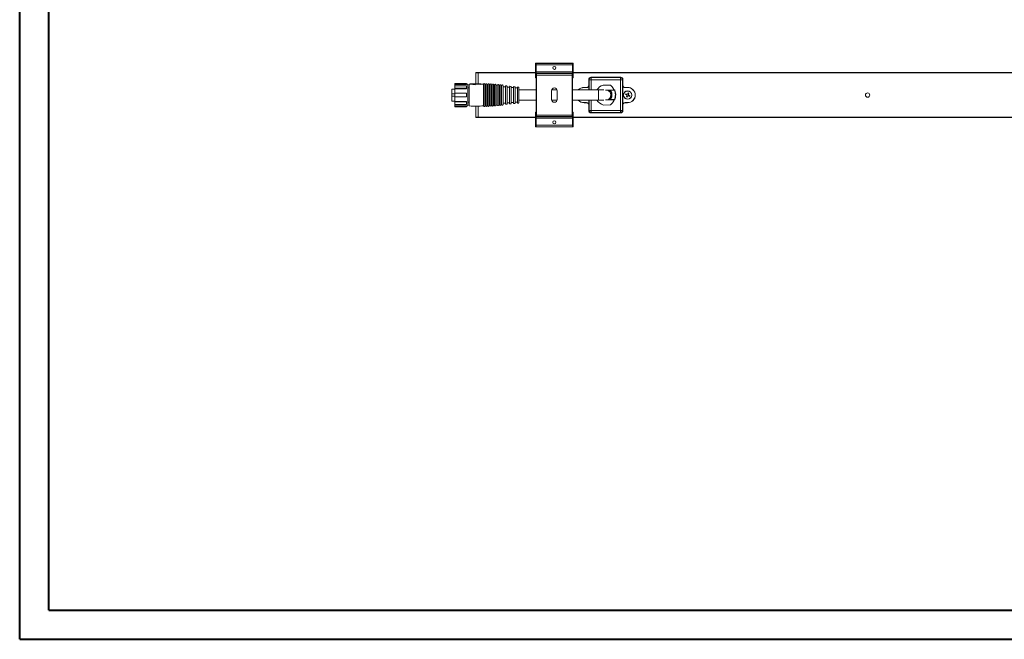
# Model space of a CAD drawing. Units: millimetres. Extents: x 49 to 525, y 45 to 382.
# Drawn here: x 49 to 184, y 45 to 131 of the extents above; entities that cross this region are included whole.
import ezdxf

# ---------------------------------------------------------------- set-up
doc = ezdxf.new("R2010")
doc.units = ezdxf.units.MM

msp = doc.modelspace()

# ---------------------------------------------------------------- linework, layer by layer
at = {"color": 7, "linetype": 'Continuous', "lineweight": 40}
for p, q in [((48.9028, 45.2489), (48.9028, 381.6489)), ((52.9028, 49.2489), (52.9028, 377.6489)), ((52.9028, 49.2489), (520.5028, 49.2489)), ((48.9028, 45.2489), (524.5028, 45.2489))]:
    msp.add_line(p, q, dxfattribs=at)
at = {"color": 7, "linetype": 'Continuous', "lineweight": 15}
for p, q in [((119.935, 124.0048), (119.928, 123.9978)), ((119.928, 123.9978), (119.928, 123.4461)), ((119.928, 123.4461), (119.9451, 123.429)), ((119.9356, 124.0121), (119.9355, 124.0116)), ((119.9367, 124.5823), (119.9367, 124.1048)), ((119.9687, 124.5504), (119.9367, 124.5823)), ((119.9426, 123.4107), (119.9451, 123.4082)), ((119.9451, 123.429), (119.9451, 122.7935)), ((119.9713, 123.4458), (119.9713, 124.4004)), ((119.9713, 124.4004), (120.0213, 124.4004)), ((119.9713, 123.4458), (120.0213, 123.4458)), ((119.9867, 124.6323), (120.0187, 124.6003)), ((121.5166, 124.6323), (119.9867, 124.6323)), ((120.0187, 124.6003), (125.0303, 124.6003)), ((120.0213, 124.4004), (120.0213, 123.4458)), ((125.0277, 124.4004), (120.0213, 124.4004)), ((120.0213, 123.4458), (125.0277, 123.4458)), ((121.6236, 124.6411), (121.6166, 124.634)), ((123.4254, 124.6411), (121.6236, 124.6411)), ((123.4324, 124.634), (123.4254, 124.6411)), ((123.4397, 124.6335), (123.4392, 124.6335)), ((125.0623, 124.6323), (123.5324, 124.6323)), ((125.0277, 123.4458), (125.0277, 124.4004)), ((125.0277, 124.4004), (125.0777, 124.4004)), ((125.0277, 123.4458), (125.0777, 123.4458)), ((125.0303, 124.6003), (125.0623, 124.6323)), ((125.0777, 124.4004), (125.0777, 123.4458)), ((125.1123, 124.5823), (125.0803, 124.5504)), ((125.1039, 123.429), (125.121, 123.4461)), ((125.1039, 122.7935), (125.1039, 123.429)), ((125.1039, 123.4082), (125.1064, 123.4107)), ((125.1123, 124.1048), (125.1123, 124.5823)), ((125.121, 123.9978), (125.114, 124.0048)), ((125.121, 123.4461), (125.121, 123.9978)), ((111.7149, 123.222), (111.6949, 123.222)), ((111.6949, 122.362), (111.6949, 123.222)), ((111.6949, 122.362), (111.7149, 122.362)), ((111.7149, 123.3478), (112.0149, 123.3478)), ((111.7149, 123.2978), (111.7149, 123.3478)), ((111.7149, 121.7978), (111.7149, 123.2978)), ((111.7149, 123.2978), (112.0149, 123.2978)), ((119.9451, 123.3478), (112.0149, 123.3478)), ((112.0149, 123.3478), (112.0149, 123.2978)), ((112.0149, 123.2978), (112.0149, 121.7978)), ((119.9477, 122.6435), (120.0106, 122.5805)), ((119.9623, 122.6081), (120.0124, 122.5581)), ((120.0211, 123.1504), (119.9756, 123.1959)), ((120.0149, 122.3306), (120.0149, 118.1633)), ((120.0236, 117.4935), (120.0236, 123.0004)), ((120.0236, 123.0004), (120.0736, 123.0004)), ((120.0256, 123.2459), (120.0711, 123.2004)), ((125.0234, 123.2459), (120.0256, 123.2459)), ((120.0711, 123.2004), (124.9779, 123.2004)), ((120.0736, 123.0004), (120.0736, 117.4935)), ((124.9754, 123.0004), (120.0736, 123.0004)), ((124.9754, 117.4935), (124.9754, 123.0004)), ((124.9754, 123.0004), (125.0254, 123.0004)), ((124.9779, 123.2004), (125.0234, 123.2459)), ((125.0254, 123.0004), (125.0254, 117.4935)), ((125.0734, 123.1959), (125.0279, 123.1504)), ((125.0341, 118.1633), (125.0341, 122.3306)), ((125.0366, 122.5581), (125.0867, 122.6081)), ((125.0384, 122.5805), (125.1013, 122.6435)), ((298.3347, 123.3478), (125.1039, 123.3478)), ((127.3048, 122.3581), (127.2556, 122.4073)), ((127.2556, 121.607), (127.2556, 122.4073)), ((127.3048, 122.3581), (127.6046, 122.3581)), ((127.5554, 122.7071), (127.6046, 122.6579)), ((131.6745, 122.7071), (127.5554, 122.7071)), ((127.6046, 122.3581), (127.6046, 122.6579)), ((127.6046, 122.6579), (131.6252, 122.6579)), ((131.6252, 122.3581), (127.6046, 122.3581)), ((131.6252, 122.6579), (131.6745, 122.7071)), ((131.6252, 122.3581), (131.6252, 122.6579)), ((131.6252, 118.1375), (131.6252, 122.3581)), ((131.6252, 122.3581), (131.925, 122.3581)), ((131.9743, 122.4073), (131.925, 122.3581)), ((131.925, 122.3581), (131.925, 118.1375)), ((131.9743, 122.4073), (131.9743, 121.607)), ((108.8149, 121.0778), (108.4149, 121.0778)), ((108.4149, 120.3978), (108.4149, 121.0778)), ((110.4149, 121.8478), (108.8149, 121.8478)), ((108.8149, 121.8281), (108.8149, 121.8478)), ((108.8149, 121.8281), (110.4149, 121.8281)), ((108.8149, 121.7268), (108.8149, 121.8281)), ((108.8149, 121.7268), (110.4149, 121.7268)), ((108.8149, 121.542), (108.8149, 121.7268)), ((108.8149, 121.542), (110.4149, 121.542)), ((108.8149, 121.1885), (108.8149, 121.542)), ((108.8149, 121.1885), (110.4149, 121.1885)), ((108.8149, 121.1168), (108.8149, 121.1885)), ((108.8149, 121.1168), (110.4149, 121.1168)), ((108.8149, 120.4978), (108.8149, 121.1168)), ((110.4149, 121.8281), (110.4149, 121.8478)), ((110.4149, 121.7268), (110.4149, 121.8281)), ((110.6149, 121.7478), (110.4149, 121.7478)), ((110.4149, 121.1885), (110.4149, 121.542)), ((110.4149, 121.1168), (110.4149, 121.1885)), ((110.6149, 118.7478), (110.6149, 121.7478)), ((110.8149, 121.2478), (110.6149, 121.2478)), ((110.9302, 121.7499), (110.8149, 121.7477)), ((110.8149, 121.7478), (110.8149, 118.7478)), ((110.9269, 121.7978), (110.9269, 121.7523)), ((110.9269, 121.7978), (111.6149, 121.7978)), ((111.6149, 121.6815), (110.9269, 121.7523)), ((111.6149, 121.7978), (111.6149, 121.6815)), ((111.6149, 121.7978), (112.4149, 121.7978)), ((112.4149, 121.7246), (111.6149, 121.7363)), ((112.4149, 121.7978), (112.4149, 121.7246)), ((112.7813, 121.7409), (112.4153, 121.7502)), ((115.7985, 121.3738), (115.4985, 121.3738)), ((116.3485, 121.324), (116.0485, 121.324)), ((116.8985, 121.2745), (116.5985, 121.2745)), ((117.4485, 121.223), (117.1485, 121.223)), ((120.0149, 120.9478), (117.6149, 120.9478)), ((122.135, 119.6469), (122.135, 120.8469)), ((122.9007, 120.9478), (122.1483, 120.9478)), ((122.914, 120.8469), (122.914, 119.6469)), ((128.6149, 120.9478), (125.0341, 120.9478)), ((126.6149, 121.3071), (126.6149, 121.2897)), ((126.6149, 121.3071), (126.9557, 121.3071)), ((126.6149, 121.2897), (126.9732, 121.2897)), ((126.9732, 121.2897), (126.9557, 121.3071)), ((127.2556, 121.607), (127.273, 121.5895)), ((127.273, 121.5895), (127.273, 120.9478)), ((129.3291, 120.9478), (128.6149, 120.9478)), ((130.2622, 121.605), (129.2449, 121.605)), ((129.5672, 120.9237), (130.6707, 120.943)), ((130.1051, 120.8503), (130.1043, 120.8967)), ((130.813, 120.9091), (130.1543, 120.8976)), ((130.1543, 120.8976), (130.1551, 120.8512)), ((130.1551, 120.8512), (130.1657, 120.8513)), ((130.1665, 120.8014), (130.1559, 120.8012)), ((130.6707, 120.943), (130.6676, 121.1176)), ((130.7043, 120.9572), (130.6695, 121.0079)), ((130.6698, 120.9894), (130.6919, 120.957)), ((130.6704, 120.9566), (130.8121, 120.9591)), ((130.8599, 120.9263), (130.813, 120.9091)), ((130.8599, 120.9263), (130.9767, 120.3381)), ((131.9568, 121.5895), (131.9743, 121.607)), ((131.9568, 118.9061), (131.9568, 121.5895)), ((132.2741, 121.3071), (132.2566, 121.2897)), ((132.2566, 121.2897), (132.6149, 121.2897)), ((132.2741, 121.3071), (132.6149, 121.3071)), ((132.6149, 121.2897), (132.6149, 121.3071)), ((108.4149, 120.3978), (108.8149, 120.3978)), ((108.4149, 120.3978), (108.4149, 120.0978)), ((108.8149, 120.0978), (108.4149, 120.0978)), ((108.4149, 119.4178), (108.4149, 120.0978)), ((108.4149, 119.4178), (108.8149, 119.4178)), ((108.8149, 120.4978), (110.4149, 120.4978)), ((108.8149, 119.9978), (108.8149, 120.4978)), ((108.8149, 119.9978), (110.4149, 119.9978)), ((108.8149, 119.3787), (108.8149, 119.9978)), ((108.8149, 119.3787), (110.4149, 119.3787)), ((108.8149, 119.3071), (108.8149, 119.3787)), ((110.4149, 119.9978), (110.4149, 120.4978)), ((110.4149, 119.3071), (110.4149, 119.3787)), ((117.6149, 119.5478), (120.0149, 119.5478)), ((122.1478, 119.5478), (122.9012, 119.5478)), ((125.0341, 119.5478), (128.6149, 119.5478)), ((127.273, 119.5478), (127.273, 118.9061)), ((128.6149, 119.5478), (129.3291, 119.5478)), ((130.6943, 119.5898), (129.5586, 119.57)), ((130.1253, 119.69), (130.1753, 119.6908)), ((130.1261, 119.6461), (130.1253, 119.69)), ((130.1744, 119.7408), (130.185, 119.741)), ((130.1859, 119.691), (130.1753, 119.6908)), ((130.1753, 119.6908), (130.1761, 119.647)), ((130.1761, 119.647), (130.3885, 119.6515)), ((130.3895, 119.6015), (130.1771, 119.597)), ((130.3835, 119.9465), (130.372, 120.6029)), ((130.3885, 119.6515), (130.8149, 119.6589)), ((130.8158, 119.6089), (130.3895, 119.6015)), ((130.3899, 119.5845), (130.3895, 119.6015)), ((130.422, 120.6038), (130.4335, 119.9474)), ((130.6969, 119.441), (130.6943, 119.5898)), ((130.7343, 119.6075), (130.6951, 119.5434)), ((130.6954, 119.5249), (130.7464, 119.6077)), ((132.3227, 120.332), (132.3658, 120.4222)), ((132.458, 120.2673), (132.3227, 120.332)), ((132.3658, 120.4222), (132.5011, 120.3576)), ((132.4405, 119.9986), (132.5051, 120.134)), ((132.5307, 119.9555), (132.4405, 119.9986)), ((132.443, 120.2745), (132.4861, 120.3647)), ((132.5882, 120.0759), (132.498, 120.119)), ((132.5954, 120.0909), (132.5307, 119.9555)), ((132.6345, 120.4047), (132.6991, 120.54)), ((132.6416, 120.4197), (132.7319, 120.3766)), ((132.6991, 120.54), (132.7894, 120.4969)), ((132.7894, 120.4969), (132.7247, 120.3616)), ((132.8641, 120.0733), (132.7287, 120.138)), ((132.7868, 120.2211), (132.7437, 120.1308)), ((132.7718, 120.2282), (132.9072, 120.1636)), ((132.9072, 120.1636), (132.8641, 120.0733)), ((108.8149, 119.3071), (110.4149, 119.3071)), ((108.8149, 118.9535), (108.8149, 119.3071)), ((108.8149, 118.7688), (108.8149, 118.9535)), ((108.8149, 118.9535), (110.4149, 118.9535)), ((108.8149, 118.7688), (110.4149, 118.7688)), ((108.8149, 118.6674), (108.8149, 118.7688)), ((108.8149, 118.6674), (110.4149, 118.6674)), ((108.8149, 118.6478), (108.8149, 118.6674)), ((108.8149, 118.6478), (110.4149, 118.6478)), ((110.4149, 118.9535), (110.4149, 119.3071)), ((110.4149, 118.6674), (110.4149, 118.7688)), ((110.4149, 118.7478), (110.6149, 118.7478)), ((110.4149, 118.6478), (110.4149, 118.6674)), ((110.6149, 119.2478), (110.8149, 119.2478)), ((111.7149, 118.1335), (111.6949, 118.1335)), ((111.6949, 117.2735), (111.6949, 118.1335)), ((111.7149, 117.1978), (111.7149, 118.7312)), ((112.0149, 118.7351), (112.0149, 117.1978)), ((115.4985, 119.1218), (115.7985, 119.1218)), ((116.0485, 119.1715), (116.3485, 119.1715)), ((116.5985, 119.2211), (116.8985, 119.2211)), ((117.1485, 119.2725), (117.4485, 119.2725)), ((126.9732, 119.2059), (126.6149, 119.2059)), ((126.6149, 119.2059), (126.6149, 119.1884)), ((126.9557, 119.1884), (126.6149, 119.1884)), ((126.9557, 119.1884), (126.9732, 119.2059)), ((127.273, 118.9061), (127.2556, 118.8886)), ((127.2556, 118.0882), (127.2556, 118.8886)), ((127.2556, 118.0882), (127.3048, 118.1375)), ((127.3048, 118.1375), (127.6046, 118.1375)), ((127.6046, 117.8377), (127.6046, 118.1375)), ((127.6046, 118.1375), (131.6252, 118.1375)), ((129.2925, 118.8784), (130.2782, 118.9129)), ((131.6252, 117.8377), (131.6252, 118.1375)), ((131.6252, 118.1375), (131.925, 118.1375)), ((131.925, 118.1375), (131.9743, 118.0882)), ((131.9743, 118.8886), (131.9568, 118.9061)), ((131.9743, 118.8886), (131.9743, 118.0882)), ((132.2566, 119.2059), (132.2741, 119.1884)), ((132.6149, 119.2059), (132.2566, 119.2059)), ((132.6149, 119.1884), (132.2741, 119.1884)), ((132.6149, 119.1884), (132.6149, 119.2059)), ((111.6949, 117.2735), (111.7149, 117.2735)), ((111.7149, 117.1978), (112.0149, 117.1978)), ((111.7149, 117.1478), (111.7149, 117.1978)), ((111.7149, 117.1478), (112.0149, 117.1478)), ((112.0149, 117.1978), (112.0149, 117.1478)), ((119.9451, 117.1478), (112.0149, 117.1478)), ((119.9451, 117.0649), (119.928, 117.0478)), ((119.928, 117.0478), (119.928, 116.4961)), ((119.9451, 117.0856), (119.9426, 117.0831)), ((119.9451, 117.7004), (119.9451, 117.0649)), ((120.0106, 117.9133), (119.9477, 117.8504)), ((120.0124, 117.9358), (119.9623, 117.8857)), ((119.9713, 116.0935), (119.9713, 117.048)), ((119.9713, 117.048), (120.0213, 117.048)), ((119.9756, 117.298), (120.0211, 117.3435)), ((125.0277, 117.048), (120.0213, 117.048)), ((120.0213, 117.048), (120.0213, 116.0935)), ((120.0236, 117.4935), (120.0736, 117.4935)), ((120.0711, 117.2935), (120.0256, 117.248)), ((120.0256, 117.248), (125.0234, 117.248)), ((124.9779, 117.2935), (120.0711, 117.2935)), ((120.0736, 117.4935), (124.9754, 117.4935)), ((124.9754, 117.4935), (125.0254, 117.4935)), ((125.0234, 117.248), (124.9779, 117.2935)), ((125.0277, 117.048), (125.0777, 117.048)), ((125.0277, 116.0935), (125.0277, 117.048)), ((125.0279, 117.3435), (125.0734, 117.298)), ((125.0867, 117.8857), (125.0366, 117.9358)), ((125.1013, 117.8504), (125.0384, 117.9133)), ((125.0777, 117.048), (125.0777, 116.0935)), ((125.1039, 117.0649), (125.1039, 117.7004)), ((298.3347, 117.1478), (125.1039, 117.1478)), ((125.1064, 117.0831), (125.1039, 117.0856)), ((125.121, 117.0478), (125.1039, 117.0649)), ((125.121, 116.4961), (125.121, 117.0478)), ((127.6046, 117.8377), (127.5554, 117.7884)), ((127.5554, 117.7884), (131.6745, 117.7884)), ((131.6252, 117.8377), (127.6046, 117.8377)), ((131.6745, 117.7884), (131.6252, 117.8377)), ((119.928, 116.4961), (119.935, 116.489)), ((119.9367, 116.3891), (119.9367, 115.9115)), ((119.9367, 115.9115), (119.9687, 115.9435)), ((119.9713, 116.0935), (120.0213, 116.0935)), ((120.0187, 115.8935), (119.9867, 115.8615)), ((119.9867, 115.8615), (121.5166, 115.8615)), ((125.0303, 115.8935), (120.0187, 115.8935)), ((120.0213, 116.0935), (125.0277, 116.0935)), ((121.6093, 115.8603), (121.6098, 115.8603)), ((121.6166, 115.8598), (121.6236, 115.8528)), ((121.6236, 115.8528), (123.4254, 115.8528)), ((123.4254, 115.8528), (123.4324, 115.8598)), ((123.5324, 115.8615), (125.0623, 115.8615)), ((125.0277, 116.0935), (125.0777, 116.0935)), ((125.0623, 115.8615), (125.0303, 115.8935)), ((125.0803, 115.9435), (125.1123, 115.9115)), ((125.1123, 115.9115), (125.1123, 116.3891)), ((125.1134, 116.4817), (125.1135, 116.4822)), ((125.114, 116.489), (125.121, 116.4961))]:
    msp.add_line(p, q, dxfattribs=at)
at = {"color": 8, "linetype": 'Continuous', "lineweight": 15}
for p, q in [((119.935, 124.0048), (119.9355, 124.0119)), ((121.6085, 124.6334), (121.6166, 124.634)), ((123.4324, 124.634), (123.4395, 124.6335)), ((125.114, 124.0048), (125.1133, 124.0129)), ((119.9451, 123.2978), (112.0149, 123.2978)), ((298.3347, 123.2978), (125.1039, 123.2978)), ((127.3048, 120.9478), (127.3048, 122.3581)), ((127.6046, 122.3581), (127.6046, 120.9478)), ((128.6149, 120.9478), (128.6149, 119.5478)), ((127.3048, 118.1375), (127.3048, 119.5478)), ((127.6046, 119.5478), (127.6046, 118.1375)), ((130.4295, 119.5852), (130.4438, 119.6033)), ((119.9451, 117.1978), (112.0149, 117.1978)), ((298.3347, 117.1978), (125.1039, 117.1978)), ((119.9357, 116.4809), (119.935, 116.489)), ((121.6085, 115.8604), (121.6166, 115.8598)), ((123.4324, 115.8598), (123.4405, 115.8604)), ((125.1133, 116.4809), (125.114, 116.489))]:
    msp.add_line(p, q, dxfattribs=at)
at = {"color": 7, "linetype": 'Continuous', "lineweight": 15, "flags": 128}
for points in [[(120.0118, 122.5696), (120.0116, 122.5708), (120.0106, 122.5805)], [(125.0384, 122.5805), (125.0374, 122.5708), (125.0372, 122.5696)], [(130.1543, 120.8976), (130.1445, 120.8974), (130.1351, 120.8973), (130.1265, 120.8971), (130.1189, 120.897), (130.1127, 120.8969), (130.1081, 120.8968), (130.1052, 120.8967), (130.1043, 120.8967)], [(130.1551, 120.8512), (130.1453, 120.851), (130.1359, 120.8508), (130.1273, 120.8507), (130.1197, 120.8505), (130.1135, 120.8504), (130.1089, 120.8504), (130.106, 120.8503), (130.1051, 120.8503)], [(130.1551, 120.8512), (130.1552, 120.8414), (130.1554, 120.832), (130.1556, 120.8234), (130.1557, 120.8158), (130.1558, 120.8096), (130.1559, 120.805), (130.1559, 120.8021), (130.1559, 120.8012)], [(130.1657, 120.8513), (130.1658, 120.8416), (130.166, 120.8322), (130.1662, 120.8236), (130.1663, 120.816), (130.1664, 120.8098), (130.1665, 120.8052), (130.1665, 120.8023), (130.1665, 120.8014)], [(130.813, 120.9091), (130.8128, 120.9189), (130.8126, 120.9282), (130.8125, 120.9369), (130.8124, 120.9445), (130.8122, 120.9507), (130.8122, 120.9553), (130.8121, 120.9581), (130.8121, 120.9591)], [(130.1761, 119.647), (130.1663, 119.6468), (130.157, 119.6467), (130.1483, 119.6465), (130.1407, 119.6464), (130.1345, 119.6463), (130.1299, 119.6462), (130.1271, 119.6461), (130.1261, 119.6461)], [(130.1753, 119.6908), (130.1752, 119.7006), (130.175, 119.71), (130.1748, 119.7186), (130.1747, 119.7262), (130.1746, 119.7324), (130.1745, 119.737), (130.1745, 119.7399), (130.1744, 119.7408)], [(130.1761, 119.647), (130.1763, 119.6372), (130.1765, 119.6279), (130.1767, 119.6192), (130.1768, 119.6117), (130.177, 119.6054), (130.1771, 119.6008), (130.1771, 119.598), (130.1771, 119.597)], [(130.1859, 119.691), (130.1857, 119.7008), (130.1856, 119.7102), (130.1854, 119.7188), (130.1853, 119.7264), (130.1852, 119.7326), (130.1851, 119.7372), (130.1851, 119.7401), (130.185, 119.741)], [(130.422, 120.6038), (130.4123, 120.6036), (130.4029, 120.6035), (130.3943, 120.6033), (130.3867, 120.6032), (130.3805, 120.6031), (130.3758, 120.603), (130.373, 120.6029), (130.372, 120.6029)], [(130.4335, 119.9474), (130.4237, 119.9472), (130.4144, 119.9471), (130.4057, 119.9469), (130.3981, 119.9468), (130.3919, 119.9467), (130.3873, 119.9466), (130.3845, 119.9465), (130.3835, 119.9465)], [(130.3885, 119.6515), (130.3887, 119.6417), (130.3889, 119.6324), (130.389, 119.6237), (130.3892, 119.6161), (130.3893, 119.6099), (130.3894, 119.6053), (130.3895, 119.6025), (130.3895, 119.6015)], [(130.8149, 119.6589), (130.8241, 119.6556), (130.8329, 119.6524), (130.841, 119.6495), (130.8481, 119.6469), (130.854, 119.6448), (130.8583, 119.6432), (130.861, 119.6423), (130.8619, 119.6419)], [(130.8149, 119.6589), (130.8151, 119.6492), (130.8152, 119.6398), (130.8154, 119.6312), (130.8155, 119.6236), (130.8156, 119.6174), (130.8157, 119.6128), (130.8157, 119.6099), (130.8158, 119.6089)], [(120.0118, 117.9242), (120.0116, 117.9231), (120.0106, 117.9133)], [(125.0384, 117.9133), (125.0374, 117.9231), (125.0372, 117.9242)]]:
    msp.add_lwpolyline(points, dxfattribs=at)
at = {"color": 8, "linetype": 'Continuous', "lineweight": 15, "flags": 128}
msp.add_lwpolyline([(130.1543, 120.8976), (130.1541, 120.9074), (130.1539, 120.9167), (130.1538, 120.9254), (130.1536, 120.933), (130.1536, 120.934)], dxfattribs=at)
at = {"color": 7, "linetype": 'Continuous', "lineweight": 15}
for centre, radius in [((122.5245, 123.9969), 0.205), ((132.6149, 120.2478), 0.58), ((132.6149, 120.2478), 0.56), ((165.6549, 120.2478), 0.3), ((122.5245, 116.4969), 0.205)]:
    msp.add_circle(centre, radius, dxfattribs=at)
for centre, radius, start, end in [((119.978, 123.9978), 0.05, 147.052587, 180), ((119.978, 123.4461), 0.05, 180, 225), ((119.9867, 124.5823), 0.05, 90, 180), ((119.9867, 124.5823), 0.05, 90.034169, 179.970954), ((120.0187, 124.5503), 0.05, 90.014757, 179.990366), ((121.6236, 124.5911), 0.05, 90, 122.947415), ((123.4254, 124.5911), 0.05, 57.052583, 90), ((125.0303, 124.5503), 0.05, 0.007209, 89.98596), ((125.0623, 124.5823), 0.05, 0, 90), ((125.0623, 124.5823), 0.05, 0.031473, 89.965112), ((125.071, 123.4461), 0.05, 315, 0), ((125.071, 123.9978), 0.05, 0, 32.947414), ((119.9977, 122.6435), 0.05, 179.993077, 224.984416), ((120.0256, 123.1958), 0.05, 90.028482, 179.976642), ((120.0711, 123.1503), 0.05, 90.032453, 179.97267), ((124.9779, 123.1503), 0.05, 0.026619, 89.96655), ((125.0234, 123.1958), 0.05, 0.020933, 89.972236), ((125.0513, 122.6435), 0.05, 315.012386, 0.014243), ((127.6051, 122.3576), 0.3003, 90.084068, 179.917071), ((131.6248, 122.3576), 0.3003, 0.083491, 89.91537), ((112.8695, 121.7368), 0.1, 0, 180), ((113.1695, 121.7162), 0.1, 0, 174.562318), ((113.4695, 121.7066), 0.1, 0, 180), ((113.7695, 121.6794), 0.1, 0, 174.434744), ((114.0695, 121.6616), 0.1, 0, 176.366398), ((114.3695, 121.6427), 0.1, 0, 178.008385), ((114.7695, 121.598), 0.1, 0, 171.76603), ((115.0695, 121.5677), 0.1, 1.337153, 169.316396), ((115.3695, 121.5401), 0.1, 0, 168.836659), ((122.5245, 120.8469), 0.3895, 0, 180), ((126.6149, 120.2478), 1.0594, 90, 138.641147), ((126.6149, 120.2478), 1.0419, 90, 137.790274), ((129.6149, 120.2478), 1.4068, 105.250054, 150.159434), ((129.6149, 120.2478), 0.7, 285.824294, 76.17539), ((130.1543, 120.8976), 0.05, 134.304383, 181), ((130.1551, 120.8512), 0.05, 181, 271), ((130.1701, 120.5994), 0.252, 1, 91), ((130.1701, 120.5994), 0.202, 1, 91), ((129.1313, 120.2522), 1.7633, 29.392392, 50.104881), ((130.813, 120.9091), 0.05, 20.072407, 91), ((132.6149, 120.2478), 1.0594, 270, 90), ((132.6149, 120.2478), 1.0419, 270, 90), ((122.5245, 119.6469), 0.3895, 180, 0), ((126.6149, 120.2478), 1.0594, 221.358853, 270), ((126.6149, 120.2478), 1.0419, 222.209726, 270), ((129.6149, 120.2478), 1.4068, 209.840566, 256.749946), ((130.1753, 119.6908), 0.05, 91, 181), ((130.1761, 119.647), 0.05, 181, 271.214307), ((130.1815, 119.943), 0.202, 271, 1), ((130.1815, 119.943), 0.252, 271, 1), ((129.1313, 120.2522), 1.7633, 310.572909, 332.607608), ((130.8149, 119.6589), 0.05, 271, 340.115132), ((132.4149, 120.1771), 0.1, 334.462245, 64.462245), ((132.5442, 120.4478), 0.1, 244.462245, 334.462245), ((132.6856, 120.0478), 0.1, 64.462245, 154.462245), ((132.8149, 120.3185), 0.1, 154.462245, 244.462245), ((112.8695, 118.7587), 0.1, 180, 0), ((113.1695, 118.7794), 0.1, 185.371542, 0), ((113.4695, 118.789), 0.1, 181.835745, 0), ((113.7695, 118.8161), 0.1, 180, 0), ((114.0695, 118.834), 0.1, 180, 0), ((114.3695, 118.8528), 0.1, 180, 0), ((114.7695, 118.8975), 0.1, 188.133568, 0), ((115.0695, 118.9279), 0.1, 190.553674, 0), ((115.3695, 118.9554), 0.1, 191.02733, 0), ((127.605, 118.1379), 0.3002, 180.079342, 269.919519), ((131.6248, 118.1379), 0.3002, 270.081043, 359.920096), ((119.978, 117.0478), 0.05, 135, 180), ((119.9977, 117.8504), 0.05, 135.015584, 180.006923), ((120.0256, 117.298), 0.05, 180.023358, 269.971518), ((120.0711, 117.3435), 0.05, 180.021644, 269.973233), ((124.9779, 117.3435), 0.05, 270.027764, 359.979067), ((125.0234, 117.298), 0.05, 270.027764, 359.979067), ((125.0513, 117.8504), 0.05, 359.985757, 44.987614), ((125.071, 117.0478), 0.05, 0, 45), ((119.978, 116.4961), 0.05, 180, 212.947413), ((119.9867, 115.9115), 0.05, 180, 270), ((119.9867, 115.9115), 0.05, 180.023358, 269.971518), ((120.0187, 115.9435), 0.05, 180.015524, 269.993015), ((121.6236, 115.9028), 0.05, 237.052587, 270), ((123.4254, 115.9028), 0.05, 270, 302.947416), ((125.0303, 115.9435), 0.05, 270.006265, 359.986903), ((125.0623, 115.9115), 0.05, 270, 0), ((125.0623, 115.9115), 0.05, 270.029199, 359.974216), ((125.071, 116.4961), 0.05, 327.052586, 0)]:
    msp.add_arc(centre, radius, start, end, dxfattribs=at)
at = {"color": 8, "linetype": 'Continuous', "lineweight": 15}
for centre, radius, start, end in [((119.978, 123.9978), 0.05, 147.061839, 180.020757), ((119.978, 123.4461), 0.05, 179.993077, 224.984416), ((121.6237, 124.591), 0.0501, 90.020353, 122.901121), ((123.4254, 124.591), 0.0501, 57.096282, 89.980538), ((125.071, 123.446), 0.05, 315.012386, 0.014243), ((125.0711, 123.9978), 0.05, 359.969881, 32.941747), ((119.978, 117.0478), 0.05, 135.015584, 180.006923), ((125.071, 117.0478), 0.05, 359.985757, 44.987614), ((119.9779, 116.496), 0.0499, 179.95837, 212.959035), ((121.6237, 115.9029), 0.0501, 237.098879, 269.979647), ((123.4254, 115.9029), 0.0501, 270.019462, 302.903718), ((125.0711, 116.496), 0.0499, 327.037375, 0.050997)]:
    msp.add_arc(centre, radius, start, end, dxfattribs=at)
at = {"color": 7, "linetype": 'Continuous', "lineweight": 15}
for centre, major_axis, ratio, start_param, end_param in [((119.935, 124.1048), (0, 0.1), 0.01745506, 3.15904595, 4.71238898), ((119.9687, 124.4004), (0, 0.15), 0.01745506, 4.71238898, 6.26573201), ((119.9756, 123.4458), (0, 0.25), 0.01745506, 1.57079633, 3.12413936), ((120.0187, 124.4004), (0, 0.2), 0.0130913, 4.71238898, 6.26573201), ((120.0256, 123.4458), (0, 0.2), 0.02181883, 1.57079633, 3.12413936), ((121.5166, 124.6341), (0.1, 0), 0.01745506, 4.71238898, 5.99333901), ((123.5324, 124.6341), (0.1, 0), 0.01745506, 3.15904595, 4.71238898), ((125.0234, 123.4458), (0, 0.2), 0.02181883, 3.15904595, 4.71238898), ((125.0304, 124.4004), (0, 0.2), 0.0130913, 0.01745329, 1.57079633), ((125.0734, 123.4458), (0, 0.25), 0.01745506, 3.15904595, 4.71238898), ((125.0803, 124.4004), (0, 0.15), 0.01745506, 0.01745329, 1.57079633), ((125.114, 124.1048), (0, 0.1), 0.01745506, 1.57079633, 2.85174635), ((119.9477, 122.7935), (0, 0.15), 0.01745506, 1.57079633, 3.12413936), ((120.0106, 122.3306), (0, 0.25), 0.01745506, 4.71238898, 6.26573201), ((120.021, 123.0004), (0, 0.15), 0.01745506, 4.71238898, 6.26573201), ((120.071, 123.0004), (0, 0.2), 0.0130913, 4.71238898, 6.26573201), ((124.978, 123.0004), (0, 0.2), 0.0130913, 0.01745329, 1.57079633), ((125.028, 123.0004), (0, 0.15), 0.01745506, 0.01745329, 1.57079633), ((125.0385, 122.3306), (0, 0.25), 0.01745506, 0.01745329, 1.57079633), ((125.1013, 122.7935), (0, 0.15), 0.01745506, 3.15904595, 4.71238898), ((127.5557, 122.407), (-0.2124, 0.2124), 0.99878277, 5.49839613, 7.06797448), ((131.6741, 122.407), (0.2124, 0.2124), 0.99878277, 5.49839613, 7.06797448), ((126.9554, 121.6073), (-0.2124, 0.2124), 0.99878277, 2.35680348, 3.92638183), ((126.9728, 121.5899), (-0.2124, 0.2124), 0.99878277, 2.35680348, 3.92638183), ((132.257, 121.5899), (0.2124, 0.2124), 0.99878277, 2.35680348, 3.92638183), ((132.2745, 121.6073), (0.2124, 0.2124), 0.99878277, 2.35680348, 3.92638183), ((120.0106, 118.1633), (0, 0.25), 0.01745506, 3.15904595, 4.71238898), ((125.0385, 118.1633), (0, 0.25), 0.01745506, 1.57079633, 3.12413936), ((126.9554, 118.8882), (-0.2124, -0.2124), 0.99878277, 2.35680348, 3.92638183), ((126.9728, 118.9057), (-0.2124, -0.2124), 0.99878277, 2.35680348, 3.92638183), ((127.5557, 118.0886), (-0.2124, -0.2124), 0.99878277, 5.49839613, 7.06797448), ((131.6741, 118.0886), (0.2124, -0.2124), 0.99878277, 5.49839613, 7.06797448), ((132.257, 118.9057), (0.2124, -0.2124), 0.99878277, 2.35680348, 3.92638183), ((132.2745, 118.8882), (0.2124, -0.2124), 0.99878277, 2.35680348, 3.92638183), ((119.9477, 117.7004), (0, 0.15), 0.01745506, 0.01745329, 1.57079633), ((119.9756, 117.048), (0, 0.25), 0.01745506, 0.01745329, 1.57079633), ((120.021, 117.4935), (0, 0.15), 0.01745506, 3.15904595, 4.71238898), ((120.0256, 117.048), (0, 0.2), 0.02181883, 0.01745329, 1.57079633), ((120.071, 117.4935), (0, 0.2), 0.0130913, 3.15904595, 4.71238898), ((124.978, 117.4935), (0, 0.2), 0.0130913, 1.57079633, 3.12413936), ((125.0234, 117.048), (0, 0.2), 0.02181883, 4.71238898, 6.26573201), ((125.028, 117.4935), (0, 0.15), 0.01745506, 1.57079633, 3.12413936), ((125.0734, 117.048), (0, 0.25), 0.01745506, 4.71238898, 6.26573201), ((125.1013, 117.7004), (0, 0.15), 0.01745506, 4.71238898, 6.26573201), ((119.935, 116.3891), (0, 0.1), 0.01745506, 4.71238898, 5.99333901), ((119.9687, 116.0935), (0, 0.15), 0.01745506, 3.15904595, 4.71238898), ((120.0187, 116.0935), (0, 0.2), 0.0130913, 3.15904595, 4.71238898), ((121.5166, 115.8598), (0.1, 0), 0.01745506, 0.01745329, 1.57079633), ((123.5324, 115.8598), (0.1, 0), 0.01745506, 1.57079633, 2.85174635), ((125.0304, 116.0935), (0, 0.2), 0.0130913, 1.57079633, 3.12413936), ((125.0803, 116.0935), (0, 0.15), 0.01745506, 1.57079633, 3.12413936), ((125.114, 116.3891), (0, 0.1), 0.01745506, 0.01745329, 1.57079633)]:
    msp.add_ellipse(centre, major_axis=major_axis, ratio=ratio, start_param=start_param, end_param=end_param, dxfattribs=at)
at = {"color": 8, "linetype": 'Continuous', "lineweight": 15}
for centre, major_axis, start_param, end_param in [((121.5166, 124.6341), (0.1, 0), 5.99333901, 6.26573201), ((125.114, 124.1048), (0, 0.1), 2.85174635, 3.12413936), ((119.935, 116.3891), (0, 0.1), 5.99333901, 6.26573201), ((123.5324, 115.8598), (0.1, 0), 2.85174635, 3.12413936)]:
    msp.add_ellipse(centre, major_axis=major_axis, ratio=0.01745506, start_param=start_param, end_param=end_param, dxfattribs=at)
at = {"color": 7, "linetype": 'Continuous', "lineweight": 15}
for points, knots in [([(121.6103, 124.6336), (121.6103, 124.6336), (121.6106, 124.6336), (121.61, 124.6335), (121.6094, 124.6335)], [0, 0, 0, 0, 0.03975214, 1, 1, 1, 1]), ([(125.1135, 124.0111), (125.1135, 124.0111), (125.1135, 124.0109), (125.1135, 124.0114), (125.1135, 124.012)], [0, 0, 0, 0, 0.03971372, 1, 1, 1, 1]), ([(112.7696, 118.7692), (112.7696, 118.7646), (112.7696, 118.7401), (112.7696, 118.864), (112.7696, 119.1349), (112.7696, 119.5446), (112.7696, 120.0298), (112.7696, 120.5407), (112.7696, 121.0196), (112.7696, 121.4083), (112.7696, 121.6778), (112.7696, 121.7199), (112.7696, 121.7409)], [0, 0, 0, 0, 0.02515099, 0.13353502, 0.24178879, 0.3499922, 0.4581782, 0.56644317, 0.67482746, 0.78334702, 0.89174183, 1, 1, 1, 1]), ([(113.0707, 121.7268), (113.0537, 121.7277), (113.0197, 121.7295), (112.9857, 121.7312), (112.9687, 121.7321)], [0, 0, 0, 0, 0.50000351, 1, 1, 1, 1]), ([(112.9693, 121.7166), (112.9693, 121.7212), (112.9693, 121.745), (112.9693, 121.6206), (112.9693, 121.3497), (112.9693, 120.9415), (112.9693, 120.4585), (112.9693, 119.9499), (112.9693, 119.4764), (112.9693, 119.0852), (112.9693, 118.8437), (112.9693, 118.7396), (112.9693, 118.767), (112.9693, 118.7687)], [0, 0, 0, 0, 0.026145, 0.13351549, 0.24083486, 0.34813827, 0.45551607, 0.56301572, 0.67064724, 0.77815651, 0.88553586, 0.99285804, 1, 1, 1, 1]), ([(113.07, 118.7848), (113.07, 118.78), (113.07, 118.7565), (113.07, 118.8826), (113.07, 119.1551), (113.07, 119.5634), (113.07, 120.0453), (113.07, 120.551), (113.07, 121.0236), (113.07, 121.4056), (113.07, 121.6686), (113.07, 121.7073), (113.07, 121.7266)], [0, 0, 0, 0, 0.02802944, 0.13609311, 0.2440291, 0.35191455, 0.45978137, 0.5677221, 0.6757848, 0.78398205, 0.89205795, 1, 1, 1, 1]), ([(113.3701, 121.7097), (113.3532, 121.7107), (113.3195, 121.7128), (113.2857, 121.7148), (113.2689, 121.7158)], [0, 0, 0, 0, 0.50000295, 1, 1, 1, 1]), ([(113.2695, 121.7013), (113.2695, 121.7058), (113.2695, 121.73), (113.2695, 121.6096), (113.2695, 121.3451), (113.2695, 120.9435), (113.2695, 120.4669), (113.2695, 119.9643), (113.2695, 119.4929), (113.2695, 119.1101), (113.2695, 118.8441), (113.2695, 118.8017), (113.2695, 118.7805)], [0, 0, 0, 0, 0.02412479, 0.13251568, 0.24085067, 0.34917226, 0.45756304, 0.56607824, 0.67472891, 0.78326243, 0.8916615, 1, 1, 1, 1]), ([(113.3695, 118.7868), (113.3695, 118.8092), (113.3695, 118.8539), (113.3695, 119.1219), (113.3695, 119.5047), (113.3695, 119.9746), (113.3695, 120.4753), (113.3695, 120.9496), (113.3695, 121.3482), (113.3695, 121.6082), (113.3695, 121.7253), (113.3695, 121.7006), (113.3695, 121.6965)], [0, 0, 0, 0, 0.10864304, 0.21721982, 0.32580763, 0.43445346, 0.54323137, 0.65213559, 0.76090771, 0.86955969, 0.97813628, 1, 1, 1, 1]), ([(113.6707, 121.6903), (113.6536, 121.6914), (113.6195, 121.6938), (113.5854, 121.696), (113.5684, 121.6971)], [0, 0, 0, 0, 0.50000483, 1, 1, 1, 1]), ([(113.569, 121.6951), (113.569, 121.6958), (113.569, 121.7228), (113.569, 121.625), (113.569, 121.3963), (113.569, 121.0191), (113.569, 120.5596), (113.569, 120.0631), (113.569, 119.5888), (113.569, 119.186), (113.569, 118.9152), (113.569, 118.7885), (113.569, 118.8103), (113.569, 118.8151)], [0, 0, 0, 0, 0.00263399, 0.10997011, 0.21730507, 0.32469879, 0.43221752, 0.53986816, 0.64740264, 0.75481175, 0.86214534, 0.96947805, 1, 1, 1, 1]), ([(113.6701, 118.8162), (113.6701, 118.8127), (113.6701, 118.7872), (113.6701, 118.8979), (113.6701, 119.1475), (113.6701, 119.5358), (113.6701, 120.0005), (113.6701, 120.495), (113.6701, 120.9603), (113.6701, 121.3492), (113.6701, 121.5983), (113.6701, 121.7085), (113.6701, 121.683), (113.6701, 121.6796)], [0, 0, 0, 0, 0.0171941, 0.12449339, 0.23172537, 0.33895712, 0.44624288, 0.55365181, 0.66119842, 0.76863319, 0.87594331, 0.98317402, 1, 1, 1, 1]), ([(113.9704, 121.669), (113.9534, 121.6703), (113.9196, 121.6728), (113.8857, 121.6752), (113.8688, 121.6764)], [0, 0, 0, 0, 0.50000658, 1, 1, 1, 1]), ([(113.8694, 121.6752), (113.8694, 121.6756), (113.8694, 121.7022), (113.8694, 121.607), (113.8694, 121.3835), (113.8694, 121.0129), (113.8694, 120.5608), (113.8694, 120.0714), (113.8694, 119.6033), (113.8694, 119.2051), (113.8694, 118.9364), (113.8694, 118.81), (113.8694, 118.8312), (113.8694, 118.836)], [0, 0, 0, 0, 0.00163382, 0.10893796, 0.21623124, 0.32358042, 0.43104569, 0.53865797, 0.64617345, 0.75355623, 0.86086104, 0.96815268, 1, 1, 1, 1]), ([(113.9697, 118.8397), (113.9697, 118.8356), (113.9697, 118.8117), (113.9697, 118.9263), (113.9697, 119.1798), (113.9697, 119.5671), (113.9697, 120.0276), (113.9697, 120.5142), (113.9697, 120.9716), (113.9697, 121.344), (113.9697, 121.6039), (113.9697, 121.6468), (113.9697, 121.6682)], [0, 0, 0, 0, 0.02254075, 0.131123448, 0.239634607, 0.348132956, 0.456683342, 0.565349489, 0.674167335, 0.782895692, 0.891487018, 1, 1, 1, 1]), ([(114.2701, 121.6461), (114.2532, 121.6474), (114.2193, 121.6501), (114.1855, 121.6527), (114.1686, 121.654)], [0, 0, 0, 0, 0.49998438, 1, 1, 1, 1]), ([(114.1692, 121.6535), (114.1692, 121.6537), (114.1692, 121.6802), (114.1692, 121.5866), (114.1692, 121.3681), (114.1692, 121.0041), (114.1692, 120.5596), (114.1692, 120.078), (114.1692, 119.6168), (114.1692, 119.2241), (114.1692, 118.9585), (114.1692, 118.8331), (114.1692, 118.8536), (114.1692, 118.8584)], [0, 0, 0, 0, 0.00063545, 0.10796896, 0.21528469, 0.32264969, 0.43012031, 0.53774721, 0.64530867, 0.75272929, 0.86006548, 0.96738026, 1, 1, 1, 1]), ([(114.2695, 118.8644), (114.2695, 118.8599), (114.2695, 118.8377), (114.2695, 118.9563), (114.2695, 119.2131), (114.2695, 119.5986), (114.2695, 120.0541), (114.2695, 120.5327), (114.2695, 120.9799), (114.2695, 121.3413), (114.2695, 121.5904), (114.2695, 121.6274), (114.2695, 121.6459)], [0, 0, 0, 0, 0.027537963, 0.135573249, 0.24353514, 0.351472252, 0.459457509, 0.567546675, 0.675796058, 0.783988338, 0.892038268, 1, 1, 1, 1]), ([(114.6719, 121.6133), (114.6378, 121.6161), (114.5697, 121.6219), (114.5015, 121.6275), (114.4674, 121.6303)], [0, 0, 0, 0, 0.499958646, 1, 1, 1, 1]), ([(114.4687, 121.63), (114.4687, 121.63), (114.4687, 121.6556), (114.4687, 121.5643), (114.4687, 121.3496), (114.4687, 120.9919), (114.4687, 120.5552), (114.4687, 120.0817), (114.4687, 119.6283), (114.4687, 119.242), (114.4687, 118.9806), (114.4687, 118.8572), (114.4687, 118.8772), (114.4687, 118.8819)], [0, 0, 0, 0, 0.00026862, 0.10764341, 0.21498399, 0.32236855, 0.42985109, 0.53748984, 0.64510173, 0.75256521, 0.85994171, 0.96728318, 1, 1, 1, 1]), ([(114.6706, 118.8989), (114.6706, 118.8942), (114.6706, 118.8744), (114.6706, 118.9975), (114.6706, 119.257), (114.6706, 119.6388), (114.6707, 120.0864), (114.6707, 120.5532), (114.6707, 120.9865), (114.6706, 121.3333), (114.6706, 121.5679), (114.6706, 121.5979), (114.6706, 121.6128)], [0, 0, 0, 0, 0.03393561, 0.14136455, 0.24871034, 0.35601918, 0.46336687, 0.57080541, 0.67839311, 0.78598916, 0.89343243, 1, 1, 1, 1]), ([(114.9721, 121.5874), (114.9549, 121.5889), (114.9205, 121.5919), (114.886, 121.5949), (114.8688, 121.5964)], [0, 0, 0, 0, 0.49997419, 1, 1, 1, 1]), ([(114.8694, 121.595), (114.8694, 121.5954), (114.8694, 121.6206), (114.8694, 121.5304), (114.8694, 121.3189), (114.8694, 120.9689), (114.8694, 120.5422), (114.8694, 120.0803), (114.8694, 119.6384), (114.8694, 119.2626), (114.8694, 119.0093), (114.8694, 118.8904), (114.8694, 118.9104), (114.8694, 118.915)], [0, 0, 0, 0, 0.00199981, 0.10932512, 0.21660253, 0.32391598, 0.43131141, 0.53885799, 0.64644151, 0.75387046, 0.86120309, 0.96848195, 1, 1, 1, 1]), ([(114.9714, 118.9254), (114.9714, 118.9207), (114.9714, 118.9027), (114.9714, 119.0282), (114.9714, 119.2881), (114.9714, 119.6658), (114.9714, 120.1065), (114.9715, 120.564), (114.9715, 120.9868), (114.9714, 121.323), (114.9714, 121.5462), (114.9714, 121.5717), (114.9714, 121.5842)], [0, 0, 0, 0, 0.03792286, 0.14537693, 0.2527459, 0.36006044, 0.46740924, 0.5748336, 0.68240361, 0.79002741, 0.89749664, 1, 1, 1, 1]), ([(115.2722, 121.5607), (115.255, 121.5622), (115.2205, 121.5653), (115.1861, 121.5684), (115.1688, 121.57)], [0, 0, 0, 0, 0.49996037, 1, 1, 1, 1]), ([(115.1694, 121.5668), (115.1694, 121.5678), (115.1694, 121.5926), (115.1694, 121.502), (115.1694, 121.2909), (115.1694, 120.9455), (115.1694, 120.5257), (115.1694, 120.0728), (115.1694, 119.6407), (115.1694, 119.2742), (115.1694, 119.0293), (115.1694, 118.9156), (115.1694, 118.936), (115.1694, 118.9404)], [0, 0, 0, 0, 0.004710068, 0.112029318, 0.21928559, 0.326571388, 0.433928761, 0.541423858, 0.649007074, 0.756437883, 0.863763341, 0.971022719, 1, 1, 1, 1]), ([(115.2716, 118.9524), (115.2716, 118.9478), (115.2716, 118.9312), (115.2716, 119.0577), (115.2716, 119.3159), (115.2716, 119.6884), (115.2716, 120.1213), (115.2716, 120.5693), (115.2716, 120.9822), (115.2716, 121.3088), (115.2716, 121.5227), (115.2716, 121.545), (115.2716, 121.5558)], [0, 0, 0, 0, 0.040752586, 0.148230798, 0.25561236, 0.362930657, 0.470271208, 0.57767694, 0.685220011, 0.792858071, 0.900351684, 1, 1, 1, 1]), ([(115.4694, 121.5423), (115.4694, 121.5238), (115.4694, 121.487), (115.4694, 121.2532), (115.4694, 120.9168), (115.4694, 120.5021), (115.4694, 120.0587), (115.4694, 119.6372), (115.4694, 119.2817), (115.4694, 119.0474), (115.4694, 118.9406), (115.4694, 118.9618), (115.4694, 118.9657)], [0, 0, 0, 0, 0.108314, 0.21655551, 0.32481331, 0.43313214, 0.54158235, 0.65015298, 0.75859197, 0.86691271, 0.97515518, 1, 1, 1, 1]), ([(115.4985, 118.9561), (115.4985, 118.9699), (115.4985, 118.9975), (115.4985, 119.2182), (115.4985, 119.5452), (115.4985, 119.9546), (115.4985, 120.3967), (115.4985, 120.821), (115.4985, 121.1831), (115.4985, 121.4296), (115.4985, 121.547), (115.4985, 121.5286), (115.4985, 121.5242)], [0, 0, 0, 0, 0.10626097, 0.21356882, 0.32095213, 0.42849715, 0.53605897, 0.64346471, 0.75077601, 0.85804347, 0.96534025, 1, 1, 1, 1]), ([(116.05, 121.4889), (116.0078, 121.4929), (115.9235, 121.5008), (115.8392, 121.5087), (115.797, 121.5126)], [0, 0, 0, 0, 0.49988251, 1, 1, 1, 1]), ([(115.7985, 121.4981), (115.7985, 121.4966), (115.7985, 121.4932), (115.7985, 121.3228), (115.7985, 121.0318), (115.7985, 120.6472), (115.7985, 120.2191), (115.7985, 119.7948), (115.7985, 119.42), (115.7985, 119.1444), (115.7985, 118.9934), (115.7985, 118.9985), (115.7985, 119.0004)], [0, 0, 0, 0, 0.0773634, 0.18472209, 0.29224424, 0.39978376, 0.50717021, 0.61445863, 0.72170356, 0.82897863, 0.93633321, 1, 1, 1, 1]), ([(116.0485, 119.0115), (116.0485, 119.0211), (116.0485, 119.0409), (116.0485, 119.2407), (116.0485, 119.5476), (116.0485, 119.937), (116.0485, 120.3609), (116.0485, 120.7712), (116.0485, 121.1245), (116.0485, 121.3703), (116.0485, 121.4916), (116.0485, 121.4766), (116.0485, 121.4723)], [0, 0, 0, 0, 0.09882518, 0.20612393, 0.31349736, 0.42103065, 0.52858446, 0.63598139, 0.74328327, 0.85054165, 0.9578282, 1, 1, 1, 1]), ([(116.6, 121.4371), (116.5578, 121.441), (116.4735, 121.449), (116.3892, 121.4569), (116.347, 121.4609)], [0, 0, 0, 0, 0.49988091, 1, 1, 1, 1]), ([(116.3485, 121.4509), (116.3485, 121.4458), (116.3485, 121.4346), (116.3485, 121.2547), (116.3485, 120.9643), (116.3485, 120.589), (116.3485, 120.1764), (116.3485, 119.7726), (116.3485, 119.4204), (116.3485, 119.1685), (116.3485, 119.0379), (116.3485, 119.0485), (116.3485, 119.052)], [0, 0, 0, 0, 0.08854557, 0.19591075, 0.30343855, 0.41098349, 0.51837277, 0.6256652, 0.73291682, 0.84019647, 0.94755679, 1, 1, 1, 1]), ([(116.5985, 119.0696), (116.5985, 119.0731), (116.5985, 119.0811), (116.5985, 119.2511), (116.5985, 119.5312), (116.5985, 119.8967), (116.5985, 120.3008), (116.5985, 120.6985), (116.5985, 121.0467), (116.5985, 121.2983), (116.5985, 121.4315), (116.5985, 121.4233), (116.5985, 121.4204)], [0, 0, 0, 0, 0.08442148, 0.19170365, 0.29906834, 0.40658685, 0.5141264, 0.62151232, 0.72879882, 0.83604548, 0.9433187, 1, 1, 1, 1]), ([(117.15, 121.3866), (117.1078, 121.3903), (117.0235, 121.3978), (116.9392, 121.4055), (116.897, 121.4094)], [0, 0, 0, 0, 0.49984497, 1, 1, 1, 1]), ([(116.8985, 121.4091), (116.8985, 121.3964), (116.8985, 121.3708), (116.8985, 121.1708), (116.8985, 120.8757), (116.8985, 120.5072), (116.8985, 120.1101), (116.8985, 119.7295), (116.8985, 119.4048), (116.8985, 119.1842), (116.8985, 119.0796), (116.8985, 119.0964), (116.8985, 119.1005)], [0, 0, 0, 0, 0.10709939, 0.21448566, 0.32203008, 0.42959254, 0.53700173, 0.64430772, 0.75158144, 0.85887838, 0.96625523, 1, 1, 1, 1]), ([(117.1485, 119.1246), (117.1485, 119.1226), (117.1485, 119.1172), (117.1485, 119.2511), (117.1485, 119.4976), (117.1485, 119.8349), (117.1485, 120.2174), (117.1485, 120.6031), (117.1485, 120.9495), (117.1485, 121.2125), (117.1485, 121.3681), (117.1485, 121.3724), (117.1485, 121.3742)], [0, 0, 0, 0, 0.06213852, 0.16942026, 0.27678604, 0.38430686, 0.4918458, 0.59923587, 0.7065175, 0.81376923, 0.92104028, 1, 1, 1, 1]), ([(117.6149, 121.3478), (117.587, 121.35), (117.5312, 121.3543), (117.4754, 121.3589), (117.4475, 121.3611)], [0, 0, 0, 0, 0.49986864, 1, 1, 1, 1]), ([(117.4485, 121.3493), (117.4485, 121.3528), (117.4485, 121.3705), (117.4485, 121.2769), (117.4485, 121.073), (117.4485, 120.7657), (117.4485, 120.4027), (117.4485, 120.0215), (117.4485, 119.6673), (117.4485, 119.3748), (117.4485, 119.1942), (117.4485, 119.1163), (117.4485, 119.137), (117.4485, 119.1383)], [0, 0, 0, 0, 0.0265931, 0.13390123, 0.24130018, 0.34884795, 0.45641761, 0.56383866, 0.67114731, 0.77843304, 0.88573286, 0.99312275, 1, 1, 1, 1]), ([(117.6149, 120.2478), (117.6149, 120.3252), (117.6149, 120.5259), (117.6149, 120.8317), (117.6149, 121.1185), (117.6149, 121.2929), (117.6149, 121.3674), (117.6149, 121.3467), (117.6149, 121.3462)], [0, 0, 0, 0, 0.13482421, 0.34938827, 0.56417565, 0.77925431, 0.99424392, 1, 1, 1, 1]), ([(130.2622, 121.605), (130.2622, 121.605), (130.2622, 121.605), (130.2622, 121.605), (130.2622, 121.605)], [0, 0, 0, 0, 0.83333333, 1, 1, 1, 1]), ([(130.8149, 119.6589), (130.8458, 119.7577), (130.9142, 119.9756), (130.9374, 120.3037), (130.9034, 120.6257), (130.8433, 120.8141), (130.813, 120.9091)], [0, 0, 0, 0, 0.24282129, 0.53584026, 0.76606403, 1, 1, 1, 1]), ([(117.6149, 119.1618), (117.6149, 119.1615), (117.6149, 119.1608), (117.6149, 119.3006), (117.6149, 119.547), (117.6149, 119.8772), (117.6149, 120.1242), (117.6149, 120.2478)], [0, 0, 0, 0, 0.14150459, 0.35605509, 0.57082121, 0.78541741, 1, 1, 1, 1]), ([(130.9776, 120.2869), (130.9717, 120.1734), (130.9628, 120.0011), (130.911, 119.7872), (130.8771, 119.6868), (130.8619, 119.6419)], [0, 0, 0, 0, 0.516755207, 0.784271443, 1, 1, 1, 1]), ([(130.9767, 120.3381), (130.9767, 120.3381), (130.9767, 120.3381), (130.9768, 120.3378), (130.9768, 120.337), (130.9768, 120.3327), (130.977, 120.3243), (130.9772, 120.3138), (130.9773, 120.3049), (130.9774, 120.2989), (130.9775, 120.2948), (130.9776, 120.2921), (130.9776, 120.2902), (130.9776, 120.289), (130.9776, 120.288), (130.9776, 120.2874), (130.9776, 120.287), (130.9776, 120.2869), (130.9776, 120.2869), (130.9776, 120.2869)], [0, 0, 0, 0, 0.00527939, 0.01201235, 0.02440085, 0.06626626, 0.26439247, 0.49994458, 0.65950843, 0.76778581, 0.84116785, 0.89145456, 0.92557191, 0.94933928, 0.96569712, 0.98330429, 0.99014175, 0.99616061, 1, 1, 1, 1]), ([(110.8149, 118.7478), (111.1429, 118.7382), (111.7985, 118.7188), (112.4538, 118.7427), (112.7813, 118.7547)], [0, 0, 0, 0, 0.50036885, 1, 1, 1, 1]), ([(112.9687, 118.7635), (112.9857, 118.7643), (113.0197, 118.766), (113.0537, 118.7678), (113.0707, 118.7687)], [0, 0, 0, 0, 0.49999046, 1, 1, 1, 1]), ([(113.2689, 118.7798), (113.2857, 118.7808), (113.3195, 118.7828), (113.3532, 118.7848), (113.3701, 118.7858)], [0, 0, 0, 0, 0.50000052, 1, 1, 1, 1]), ([(113.5684, 118.7984), (113.5854, 118.7995), (113.6195, 118.8018), (113.6536, 118.8041), (113.6707, 118.8053)], [0, 0, 0, 0, 0.49999895, 1, 1, 1, 1]), ([(113.8688, 118.8191), (113.8857, 118.8204), (113.9196, 118.8228), (113.9534, 118.8253), (113.9704, 118.8265)], [0, 0, 0, 0, 0.50000193, 1, 1, 1, 1]), ([(114.1686, 118.8415), (114.1855, 118.8428), (114.2193, 118.8455), (114.2532, 118.8481), (114.2701, 118.8494)], [0, 0, 0, 0, 0.50001567, 1, 1, 1, 1]), ([(114.4674, 118.8653), (114.5015, 118.8681), (114.5697, 118.8737), (114.6378, 118.8794), (114.6719, 118.8823)], [0, 0, 0, 0, 0.50004615, 1, 1, 1, 1]), ([(114.8688, 118.8991), (114.886, 118.9006), (114.9205, 118.9036), (114.9549, 118.9066), (114.9721, 118.9081)], [0, 0, 0, 0, 0.50002589, 1, 1, 1, 1]), ([(115.1688, 118.9256), (115.1861, 118.9271), (115.2205, 118.9302), (115.255, 118.9333), (115.2722, 118.9349)], [0, 0, 0, 0, 0.50004489, 1, 1, 1, 1]), ([(115.797, 118.983), (115.8392, 118.9869), (115.9235, 118.9947), (116.0078, 119.0027), (116.05, 119.0066)], [0, 0, 0, 0, 0.50011309, 1, 1, 1, 1]), ([(116.347, 119.0346), (116.3892, 119.0386), (116.4735, 119.0466), (116.5578, 119.0545), (116.6, 119.0585)], [0, 0, 0, 0, 0.50011894, 1, 1, 1, 1]), ([(116.897, 119.0862), (116.9392, 119.09), (117.0235, 119.0977), (117.1078, 119.1053), (117.15, 119.109)], [0, 0, 0, 0, 0.50015503, 1, 1, 1, 1]), ([(117.4475, 119.1344), (117.4754, 119.1367), (117.5312, 119.1412), (117.587, 119.1456), (117.6149, 119.1477)], [0, 0, 0, 0, 0.50012583, 1, 1, 1, 1]), ([(130.2782, 118.9129), (130.2782, 118.9129), (130.2782, 118.9129), (130.2782, 118.9129), (130.2782, 118.9129)], [0, 0, 0, 0, 0.309016994, 1, 1, 1, 1]), ([(119.9355, 116.4828), (119.9355, 116.4828), (119.9355, 116.483), (119.9355, 116.4824), (119.9356, 116.4819)], [0, 0, 0, 0, 0.03971256, 1, 1, 1, 1]), ([(123.4387, 115.8603), (123.4387, 115.8603), (123.4384, 115.8603), (123.439, 115.8603), (123.4396, 115.8603)], [0, 0, 0, 0, 0.03975214, 1, 1, 1, 1])]:
    msp.add_open_spline(points, degree=3, knots=knots, dxfattribs=at)

doc.saveas('drawing.dxf')
